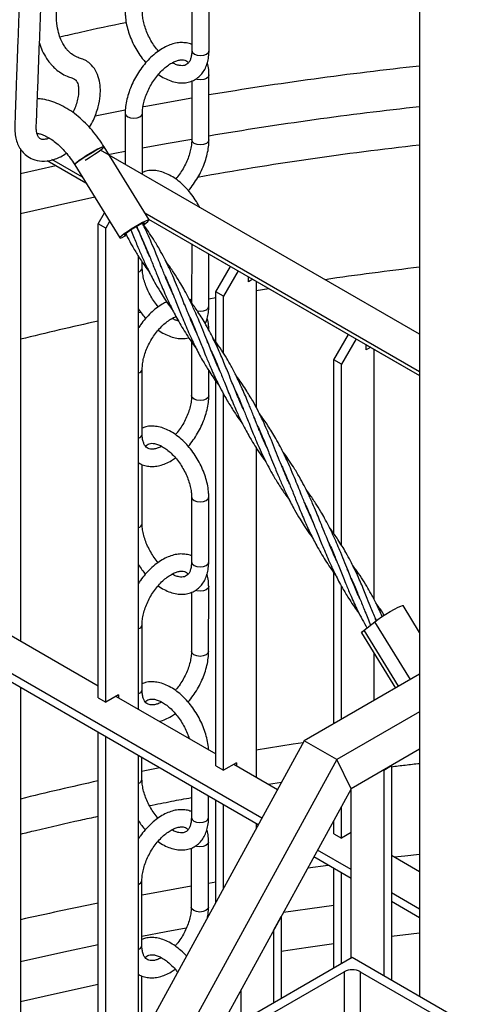
# Model space of a CAD drawing. Units: millimetres. Extents: x 0 to 1277, y 0 to 297.
# Drawn here: x 895 to 898, y 46 to 51 of the extents above; entities that cross this region are included whole.
import ezdxf

# ---------------------------------------------------------------- set-up
doc = ezdxf.new("R2010")
doc.units = ezdxf.units.MM
doc.linetypes.add('SLD-Sólida', pattern=[0])

msp = doc.modelspace()

# ---------------------------------------------------------------- linework, layer by layer
at = {"color": 7, "linetype": 'SLD-Sólida', "lineweight": 25}
for p, q in [((897.5851, 55.252), (897.5851, 45.7148)), ((896.328, 51.2984), (896.3278, 50.9392)), ((896.4228, 50.9392), (896.423, 51.2983)), ((896.4224, 50.4454), (896.4226, 50.8046)), ((896.3276, 50.7714), (896.3274, 50.4455)), ((895.9599, 50.5924), (895.9597, 50.3109)), ((896.0547, 50.256), (896.0549, 50.5924)), ((895.3819, 50.3958), (895.3819, 47.6772)), ((897.5851, 49.3725), (895.8236, 50.3894)), ((896.0917, 50.0036), (895.8431, 50.4082)), ((895.5292, 50.3317), (895.7429, 50.2083)), ((895.5293, 50.3317), (895.7428, 50.2084)), ((895.7235, 50.2398), (895.5552, 50.337)), ((895.6812, 50.3087), (895.9298, 49.9042)), ((895.8104, 49.9823), (895.845, 50.0422)), ((897.5851, 49.1652), (896.0691, 50.0403)), ((895.8528, 49.9578), (895.8104, 49.9823)), ((895.8104, 47.3645), (895.8104, 49.9823)), ((895.8741, 49.9947), (895.8528, 49.9578)), ((896.0884, 50.0089), (897.5851, 49.1449)), ((896.0885, 50.0088), (896.5419, 49.7471)), ((895.8528, 47.34), (895.8528, 49.9578)), ((896.3271, 49.8711), (896.3269, 49.5374)), ((896.0727, 49.8523), (896.0749, 49.8496)), ((896.0766, 49.8458), (896.0742, 49.8486)), ((896.4219, 49.5269), (896.4221, 49.8162)), ((896.0324, 49.8043), (896.0324, 47.3016)), ((896.0542, 49.7395), (896.0542, 49.7713)), ((896.4609, 49.6068), (896.5419, 49.7471)), ((896.5843, 49.7226), (896.5033, 49.5823)), ((896.6405, 49.6614), (896.6405, 49.6902)), ((896.6405, 49.6901), (897.1924, 49.3715)), ((896.6654, 49.6758), (896.6405, 49.6614)), ((896.6829, 49.6657), (896.6829, 48.969)), ((896.2014, 49.6426), (896.204, 49.6396)), ((896.2057, 49.6356), (896.2031, 49.6386)), ((896.5033, 49.5823), (896.4609, 49.6068)), ((896.4609, 49.3295), (896.4609, 49.6068)), ((896.281, 49.5431), (896.2902, 49.5303)), ((896.5033, 49.2661), (896.5033, 49.5823)), ((896.3301, 49.4332), (896.3327, 49.4301)), ((896.3345, 49.4258), (896.3319, 49.429)), ((896.3267, 49.3297), (896.3265, 49.0332)), ((896.4108, 49.3321), (896.4187, 49.3213)), ((897.1114, 49.2312), (897.1925, 49.3715)), ((897.2349, 49.347), (897.1539, 49.2067)), ((897.291, 49.3146), (897.5851, 49.1449)), ((897.291, 49.2859), (897.291, 49.3146)), ((897.3159, 49.3003), (897.291, 49.2859)), ((897.3335, 49.2901), (897.3335, 47.9083)), ((896.4609, 49.2191), (896.4609, 49.2212)), ((896.4637, 49.2159), (896.4609, 49.2191)), ((897.1539, 49.2067), (897.1114, 49.2312)), ((897.1114, 48.2715), (897.1114, 49.2312)), ((896.0538, 48.821), (896.054, 49.1801)), ((896.4215, 49.0332), (896.4216, 49.171)), ((897.1539, 48.2067), (897.1539, 49.2067)), ((896.4609, 46.9889), (896.4609, 49.113)), ((896.5676, 49.0623), (896.5777, 49.0407)), ((896.5033, 46.9644), (896.5033, 49.0431)), ((896.6678, 48.9137), (896.6761, 48.9026)), ((896.7212, 48.7967), (896.7182, 48.8002)), ((896.6829, 48.7461), (896.6829, 46.9261)), ((896.0533, 48.3272), (896.0536, 48.6532)), ((896.8455, 48.5945), (896.8477, 48.5919)), ((896.8494, 48.5881), (896.847, 48.5909)), ((896.3263, 48.4739), (896.326, 48.1147)), ((896.421, 48.1147), (896.4213, 48.4739)), ((896.9742, 48.3849), (896.9768, 48.3819)), ((896.9785, 48.3779), (896.9759, 48.3809)), ((897.1029, 48.1755), (897.1055, 48.1723)), ((897.1073, 48.1681), (897.1047, 48.1713)), ((897.1114, 48.1632), (897.1114, 48.1653)), ((897.1836, 48.0743), (897.1915, 48.0636)), ((897.1114, 47.2212), (897.1114, 48.0552)), ((896.4206, 47.621), (896.4208, 47.9801)), ((897.1539, 47.2457), (897.1539, 47.9814)), ((897.2317, 47.9658), (897.2347, 47.9623)), ((896.7151, 46.7001), (894.5828, 47.9311)), ((896.3258, 47.9469), (896.3256, 47.621)), ((897.2365, 47.9581), (897.2335, 47.9617)), ((896.6947, 46.6629), (894.5828, 47.8821)), ((897.5851, 47.7259), (897.4941, 47.8741)), ((897.3404, 47.8046), (897.3468, 47.7908)), ((895.2588, 47.7482), (895.8104, 47.4298)), ((896.0529, 47.4087), (896.0531, 47.7679)), ((897.2789, 47.7379), (897.3382, 47.7846)), ((897.2643, 47.7227), (897.4517, 47.4177)), ((897.3335, 47.6101), (897.3335, 47.3494)), ((897.5851, 47.4947), (896.9488, 47.1274)), ((895.3819, 47.4208), (895.3819, 45.1361)), ((895.9235, 47.3808), (895.8528, 47.34)), ((895.9094, 47.3726), (896.4609, 47.0542)), ((895.9235, 47.3808), (895.9235, 47.3645)), ((895.8104, 47.3645), (895.8528, 47.34)), ((897.5851, 47.2873), (897.1284, 47.0237)), ((895.8104, 45.046), (895.8104, 47.1734)), ((896.9488, 47.1274), (895.2517, 44.0247)), ((895.8528, 45.1235), (895.8528, 47.1489)), ((897.1284, 47.0237), (896.9488, 47.1274)), ((896.0324, 47.0452), (896.0324, 45.4519)), ((897.5851, 47.0799), (897.207, 46.8617)), ((897.1284, 47.0237), (895.4314, 43.921)), ((896.0525, 46.915), (896.0525, 47.0336)), ((896.4609, 46.9889), (896.5033, 46.9644)), ((896.574, 47.0052), (896.5033, 46.9644)), ((896.5599, 46.9971), (896.8013, 46.8577)), ((896.574, 47.0052), (896.574, 46.9889)), ((897.207, 46.8617), (897.1284, 47.0237)), ((897.3872, 46.9657), (897.4296, 46.9902)), ((897.4296, 46.9902), (897.4296, 45.8046)), ((897.3872, 46.9657), (897.3872, 45.8291)), ((896.7504, 46.8871), (896.8236, 46.8985)), ((897.207, 46.8617), (895.611, 43.9436)), ((896.3253, 46.8762), (896.3252, 46.7025)), ((897.2076, 45.9262), (897.2076, 46.862)), ((896.4202, 46.7025), (896.4202, 46.8213)), ((896.4609, 46.2353), (896.4609, 46.7979)), ((896.5033, 46.3129), (896.5033, 46.7734)), ((897.1539, 46.5889), (897.1539, 46.7644)), ((896.6829, 46.6697), (896.6829, 46.6413)), ((897.108, 46.6806), (897.1114, 46.6787)), ((897.1114, 46.6134), (897.1114, 46.6869)), ((897.1114, 46.6134), (897.1539, 46.5889)), ((897.2076, 46.6199), (897.1539, 46.5889)), ((896.4197, 46.2087), (896.42, 46.5679)), ((896.3249, 46.5347), (896.3247, 46.2088)), ((897.2076, 46.4158), (897.0218, 46.523)), ((897.2076, 46.3668), (897.0015, 46.4858)), ((897.4296, 46.495), (897.5851, 46.4053)), ((897.1114, 45.8707), (897.1114, 46.4223)), ((897.1539, 45.8952), (897.1539, 46.3978)), ((896.052, 45.9965), (896.0523, 46.3557)), ((897.5851, 46.1979), (897.4296, 46.2876)), ((897.5851, 46.1489), (897.4296, 46.2386)), ((896.7791, 46.0793), (896.8215, 46.1568)), ((896.8215, 46.1568), (896.8215, 45.7034)), ((896.7791, 46.0793), (896.7791, 45.6789)), ((897.2133, 45.9295), (896.4948, 45.5148)), ((897.9317, 45.5148), (897.2133, 45.9295)), ((896.5822, 45.5133), (897.1683, 45.8516)), ((897.1683, 45.8516), (897.1683, 41.8506)), ((897.2582, 45.8516), (897.8443, 45.5133)), ((897.2582, 45.8516), (897.2582, 41.8506)), ((896.0516, 45.5027), (896.0518, 45.8287)), ((896.5995, 45.5752), (896.5995, 45.7509))]:
    msp.add_line(p, q, dxfattribs=at)
at = {"color": 8, "linetype": 'SLD-Sólida', "lineweight": 25}
for p, q in [((895.3819, 50.261), (895.5767, 50.3043)), ((896.6829, 49.6139), (896.7525, 49.6255)), ((896.4219, 49.5681), (896.4609, 49.5752)), ((896.0324, 49.4923), (896.0453, 49.4949)), ((897.5343, 47.4654), (897.3382, 47.7846)), ((897.4694, 47.4279), (897.2789, 47.7379)), ((896.9683, 46.4252), (897.0801, 46.4404)), ((896.4198, 46.3414), (896.4609, 46.3482))]:
    msp.add_line(p, q, dxfattribs=at)
at = {"color": 8, "linetype": 'SLD-Sólida', "lineweight": 25, "flags": 128}
for points in [[(896.3278, 50.9392), (896.3278, 50.9392), (896.3314, 50.9287), (896.3417, 50.9198)], [(896.3417, 50.9198), (896.3571, 50.9139), (896.3753, 50.9118), (896.3935, 50.9138), (896.4089, 50.9198), (896.4192, 50.9287), (896.4228, 50.9392)], [(896.4226, 50.8046), (896.419, 50.7941), (896.4087, 50.7852), (896.3933, 50.7793), (896.3751, 50.7772), (896.3569, 50.7793), (896.3484, 50.7819)], [(896.0583, 50.6297), (896.0745, 50.6327), (896.3275, 50.6779)], [(895.7914, 50.578), (895.7946, 50.5786), (895.9601, 50.6111)], [(895.9599, 50.5923), (895.9635, 50.5819), (895.9738, 50.573), (895.9892, 50.5671), (896.0074, 50.565), (896.0256, 50.5671), (896.041, 50.573), (896.0513, 50.5819), (896.0549, 50.5923)], [(896.0548, 50.4012), (896.1852, 50.4254), (896.3274, 50.4508)], [(896.4224, 50.4454), (896.4187, 50.4349), (896.4084, 50.426), (896.393, 50.4201), (896.3749, 50.418), (896.3567, 50.4201), (896.3413, 50.4261), (896.331, 50.435), (896.3274, 50.4455), (896.3274, 50.4456)], [(895.8666, 50.3646), (895.9023, 50.3717), (895.9598, 50.383)], [(895.7918, 50.1287), (895.5852, 50.0838), (895.3819, 50.0371)], [(896.3579, 49.5012), (896.3744, 49.4995), (896.3926, 49.5016), (896.408, 49.5075), (896.4183, 49.5164), (896.4219, 49.5269)], [(896.4215, 49.0332), (896.4179, 49.0227), (896.4076, 49.0138), (896.3922, 49.0079), (896.374, 49.0058), (896.3558, 49.0079), (896.3404, 49.0138), (896.3301, 49.0227), (896.3265, 49.0332), (896.3265, 49.0333)], [(896.3263, 48.4739), (896.3299, 48.4634), (896.3402, 48.4545)], [(896.3402, 48.4545), (896.3556, 48.4486), (896.3738, 48.4465), (896.3919, 48.4485), (896.4074, 48.4545), (896.4177, 48.4634), (896.4213, 48.4739), (896.4213, 48.4739)], [(896.326, 48.1147), (896.326, 48.1147), (896.3297, 48.1042), (896.34, 48.0953)], [(896.34, 48.0953), (896.3554, 48.0894), (896.3735, 48.0873), (896.3917, 48.0894), (896.4071, 48.0953), (896.4174, 48.1042), (896.421, 48.1147)], [(896.4208, 47.9801), (896.4172, 47.9696), (896.4069, 47.9607), (896.3915, 47.9548), (896.3733, 47.9527), (896.3552, 47.9548), (896.3466, 47.9575)], [(896.4206, 47.6209), (896.417, 47.6105), (896.4067, 47.6016), (896.3913, 47.5956), (896.3731, 47.5935), (896.3549, 47.5956), (896.3395, 47.6016), (896.3292, 47.6105), (896.3256, 47.621), (896.3256, 47.6211)], [(896.9427, 47.1162), (896.8866, 47.1075), (896.6829, 47.0745)], [(896.1508, 46.9769), (896.0688, 46.9603), (896.0525, 46.957)], [(896.3252, 46.7025), (896.3252, 46.7025), (896.3288, 46.692), (896.3391, 46.6831)], [(896.3391, 46.6831), (896.3545, 46.6771), (896.3727, 46.675), (896.3908, 46.6771), (896.4063, 46.6831), (896.4166, 46.692), (896.4202, 46.7025)], [(896.42, 46.5679), (896.4163, 46.5574), (896.406, 46.5485), (896.3906, 46.5426), (896.3725, 46.5405), (896.3543, 46.5426), (896.3458, 46.5452)], [(897.4458, 46.4857), (897.5034, 46.4922), (897.5851, 46.5012)], [(896.0522, 46.2764), (896.0745, 46.2805), (896.3248, 46.3253)], [(896.4197, 46.2087), (896.4161, 46.1982), (896.4058, 46.1893), (896.3904, 46.1834), (896.3722, 46.1813), (896.3541, 46.1834), (896.3386, 46.1894), (896.3283, 46.1983), (896.3247, 46.2088), (896.3247, 46.2089)], [(896.8343, 46.1802), (897.0464, 46.2104), (897.1114, 46.2191)], [(896.0521, 46.0485), (896.1852, 46.0733), (896.2963, 46.0932)], [(897.5851, 46.0649), (897.5383, 46.0596), (897.4296, 46.0468)], [(895.3819, 45.9089), (895.6217, 45.9618), (895.8104, 46.0011)], [(897.1114, 46.0057), (896.9707, 45.9858), (896.8215, 45.9635)], [(895.8104, 45.7804), (895.5852, 45.7316), (895.3819, 45.6849)]]:
    msp.add_lwpolyline(points, dxfattribs=at)
at = {"color": 7, "linetype": 'SLD-Sólida', "lineweight": 25, "flags": 128}
for points in [[(895.8076, 50.3942), (895.7878, 50.3834), (895.7661, 50.3707), (895.7441, 50.3571), (895.7235, 50.3436), (895.7057, 50.3312), (895.6921, 50.3208), (895.6837, 50.3132), (895.6811, 50.309), (895.6812, 50.3087)], [(895.6812, 50.3087), (895.6816, 50.3107), (895.6872, 50.3166), (895.6983, 50.3257), (895.7141, 50.3372), (895.7335, 50.3503), (895.755, 50.3639), (895.7771, 50.3772), (895.798, 50.3891), (895.8163, 50.3987), (895.8306, 50.4053), (895.8397, 50.4085), (895.8431, 50.4082)], [(895.7386, 50.3348), (895.7472, 50.3397), (895.7692, 50.353), (895.7907, 50.3667), (895.8101, 50.3797), (895.826, 50.3912), (895.8371, 50.4003), (895.8426, 50.4063), (895.8422, 50.4087), (895.8358, 50.4074), (895.824, 50.4024), (895.8076, 50.3942)], [(896.0562, 49.9896), (896.0364, 49.9788), (896.0147, 49.9661), (895.9927, 49.9525), (895.9721, 49.939), (895.9543, 49.9266), (895.9407, 49.9162), (895.9323, 49.9087), (895.9297, 49.9044), (895.9331, 49.9039), (895.9423, 49.907), (895.9565, 49.9137), (895.9681, 49.9196)], [(896.0418, 49.9784), (896.0252, 49.9692), (896.0071, 49.9584), (895.9893, 49.9471), (895.9738, 49.9365), (895.9624, 49.9278), (895.9562, 49.9219), (895.9559, 49.9196), (895.9615, 49.9209), (895.9654, 49.9225)], [(896.059, 49.9799), (896.0629, 49.9833), (896.0662, 49.9875), (896.0635, 49.988), (896.0551, 49.9849), (896.0418, 49.9784)], [(896.0611, 49.9768), (896.0746, 49.9867), (896.0857, 49.9957), (896.0912, 50.0017), (896.0908, 50.0041), (896.0844, 50.0028), (896.0726, 49.9978), (896.0562, 49.9896)], [(897.3382, 47.7846), (897.3546, 47.7967), (897.3753, 47.8108), (897.3988, 47.8258), (897.423, 47.8405), (897.4462, 47.8537), (897.4663, 47.8642), (897.4817, 47.8714), (897.4913, 47.8745), (897.4941, 47.8741)], [(897.2643, 47.7227), (897.2642, 47.7234), (897.2682, 47.7288), (897.2789, 47.7379)]]:
    msp.add_lwpolyline(points, dxfattribs=at)
at = {"color": 8, "linetype": 'SLD-Sólida', "lineweight": 25}
for centre, radius, start, end in [((899.7543, 30.7045), 20.2653, 96.14465, 99.46277), ((899.7456, 30.8168), 19.9293, 96.22356, 99.59891), ((899.7372, 31.2816), 19.2561, 96.41709, 100.10279), ((896.0272, 49.7432), 0.0273, 280.9718, 352.2397), ((899.7665, 31.2021), 18.6684, 96.71053, 98.32566), ((899.4582, 32.8704), 16.9712, 102.41213, 103.89783), ((896.0251, 49.1857), 0.0295, 284.3638, 348.9889), ((896.025, 48.8264), 0.0293, 284.6749, 349.2267), ((896.0266, 48.3308), 0.027, 282.336, 352.3871), ((896.0245, 47.7733), 0.0291, 285.6748, 349.1968), ((896.0244, 47.414), 0.029, 285.9959, 349.4375), ((899.4582, 30.331), 16.9712, 102.41213, 103.89783), ((896.0261, 46.9185), 0.0266, 283.7375, 352.5398), ((896.024, 46.3609), 0.0288, 287.0219, 349.4118), ((899.5183, 27.6907), 18.9061, 101.31034, 102.63787), ((896.0238, 46.0016), 0.0287, 287.3538, 349.6554)]:
    msp.add_arc(centre, radius, start, end, dxfattribs=at)
at = {"color": 7, "linetype": 'SLD-Sólida', "lineweight": 25}
msp.add_arc((897.2133, 45.7648), 0.0978, 62.6097, 117.3903, dxfattribs=at)
for points, knots in [([(895.7623, 50.5156), (895.77, 50.5287), (895.7845, 50.5536), (895.7995, 50.592), (895.8138, 50.6371), (895.8225, 50.6857), (895.8236, 50.7371), (895.8162, 50.7852), (895.7978, 50.8313), (895.7697, 50.8659), (895.7396, 50.887), (895.7125, 50.8956), (895.6868, 50.9057), (895.6662, 50.9183), (895.651, 50.9313), (895.641, 50.9416), (895.6304, 50.9542), (895.6175, 50.9735), (895.6033, 51.0015), (895.5905, 51.0401), (895.5802, 51.0943), (895.58, 51.1725), (895.5847, 51.242), (895.5865, 51.2837), (895.5869, 51.2916)], [0, 0, 0, 0, 0.038054, 0.072065, 0.104774, 0.161266, 0.205602, 0.252847, 0.305942, 0.361813, 0.400825, 0.439509, 0.474632, 0.523561, 0.555503, 0.571914, 0.596947, 0.631196, 0.674612, 0.726991, 0.787954, 0.871405, 0.975872, 1, 1, 1, 1]), ([(895.3768, 51.2497), (895.3755, 51.2148), (895.3723, 51.1315), (895.3675, 51.0021), (895.3624, 50.8666), (895.3578, 50.7434), (895.3539, 50.6358), (895.3516, 50.5568), (895.3499, 50.5001), (895.3548, 50.4529), (895.3693, 50.4114), (895.3954, 50.3753), (895.4235, 50.3507), (895.4625, 50.3319), (895.5156, 50.3251), (895.5748, 50.3389), (895.6155, 50.3569), (895.6345, 50.3721), (895.6349, 50.3724)], [0, 0, 0, 0, 0.090023, 0.215157, 0.334345, 0.439439, 0.530436, 0.607353, 0.638203, 0.671218, 0.733855, 0.763719, 0.796203, 0.837642, 0.8879, 0.943555, 0.998762, 1, 1, 1, 1]), ([(895.5403, 50.4565), (895.5386, 50.4556), (895.5304, 50.4515), (895.5189, 50.449), (895.5069, 50.448), (895.4994, 50.4487), (895.4922, 50.4508), (895.4844, 50.4565), (895.48, 50.4632), (895.4768, 50.4697), (895.4728, 50.4806), (895.4696, 50.4948), (895.4681, 50.5218), (895.4711, 50.5636), (895.4728, 50.6171), (895.4753, 50.6779), (895.4795, 50.7907), (895.4857, 50.952), (895.492, 51.1197), (895.4956, 51.2162), (895.4967, 51.2439)], [0, 0, 0, 0, 0.00747, 0.036027, 0.059454, 0.078035, 0.101123, 0.13174, 0.161573, 0.180574, 0.192365, 0.217415, 0.244055, 0.292071, 0.34984, 0.413869, 0.480136, 0.70098, 0.914287, 1, 1, 1, 1]), ([(895.9601, 51.1518), (895.9602, 51.1448), (895.9606, 51.125), (895.9651, 51.0911), (895.9748, 51.0504), (895.989, 51.0096), (896.0071, 50.9696), (896.0289, 50.9313), (896.0511, 50.8983), (896.067, 50.8799), (896.0736, 50.8723)], [0, 0, 0, 0, 0.075035, 0.213971, 0.352517, 0.490606, 0.6283, 0.765819, 0.903438, 1, 1, 1, 1]), ([(896.1436, 50.9359), (896.1363, 50.9449), (896.1215, 50.9633), (896.1018, 50.9943), (896.0849, 51.0271), (896.0714, 51.0605), (896.0618, 51.0934), (896.0561, 51.1245), (896.0554, 51.1428), (896.0551, 51.1517)], [0, 0, 0, 0, 0.141762, 0.286884, 0.432258, 0.57737, 0.721704, 0.86484, 1, 1, 1, 1]), ([(895.5998, 51.0153), (895.6376, 51.024), (895.758, 51.0518), (895.88, 51.0783), (895.9647, 51.0952), (895.9653, 51.0953)], [0, 0, 0, 0, 0.312666, 0.995139, 1, 1, 1, 1]), ([(895.4867, 50.9797), (895.4867, 50.9796), (895.4904, 50.9646), (895.5029, 50.9361), (895.5219, 50.8999), (895.5409, 50.874), (895.5582, 50.8542), (895.5782, 50.8349), (895.6072, 50.8133), (895.6358, 50.7973), (895.6636, 50.7897), (895.6801, 50.7831), (895.6881, 50.7755), (895.6916, 50.7705), (895.6959, 50.7625), (895.7004, 50.7491), (895.7033, 50.7289), (895.7029, 50.7023), (895.6982, 50.6711), (895.6886, 50.6377), (895.6791, 50.6124), (895.6722, 50.5993), (895.671, 50.5971)], [0, 0, 0, 0, 0.000424, 0.084424, 0.181888, 0.244593, 0.284206, 0.337804, 0.408358, 0.499555, 0.568698, 0.613075, 0.649762, 0.672984, 0.702342, 0.740601, 0.787633, 0.837803, 0.888883, 0.940034, 0.990054, 1, 1, 1, 1]), ([(896.3278, 50.9725), (896.3253, 50.9737), (896.3141, 50.9791), (896.2918, 50.983), (896.2617, 50.9839), (896.2302, 50.9787), (896.1979, 50.9679), (896.1652, 50.9514), (896.1328, 50.9295), (896.1016, 50.9028), (896.0722, 50.8719), (896.0453, 50.8376), (896.0213, 50.8006), (896.0007, 50.7616), (895.9838, 50.7213), (895.971, 50.6804), (895.9629, 50.6405), (895.9601, 50.6113), (895.9599, 50.5958), (895.9599, 50.5924)], [0, 0, 0, 0, 0.016845, 0.075494, 0.134816, 0.195931, 0.259268, 0.324455, 0.39065, 0.457029, 0.523225, 0.589204, 0.655042, 0.720864, 0.786788, 0.852934, 0.919451, 0.982763, 1, 1, 1, 1]), ([(896.1436, 50.8075), (896.1436, 50.8075), (896.1543, 50.7989), (896.177, 50.7863), (896.2112, 50.7707), (896.2446, 50.7621), (896.2772, 50.7596), (896.308, 50.7633), (896.337, 50.7735), (896.3621, 50.7894), (896.3831, 50.8101), (896.3999, 50.835), (896.4123, 50.8638), (896.4202, 50.8961), (896.4226, 50.9219), (896.4228, 50.9366), (896.4228, 50.9392)], [0, 0, 0, 0, 0.000149, 0.088033, 0.176536, 0.264856, 0.342803, 0.426507, 0.506866, 0.584585, 0.661296, 0.738424, 0.817589, 0.899609, 0.982378, 1, 1, 1, 1]), ([(896.3278, 50.9392), (896.3277, 50.9347), (896.3274, 50.9214), (896.3243, 50.9024), (896.3181, 50.8844), (896.31, 50.8713), (896.3007, 50.8626), (896.2901, 50.8573), (896.2761, 50.855), (896.2589, 50.8565), (896.24, 50.8615), (896.2261, 50.8688), (896.2201, 50.8719)], [0, 0, 0, 0, 0.053994, 0.156778, 0.259416, 0.363557, 0.473968, 0.601374, 0.709651, 0.810348, 0.91781, 1, 1, 1, 1]), ([(896.0549, 50.5924), (896.055, 50.5971), (896.0553, 50.6111), (896.0587, 50.6366), (896.0665, 50.6687), (896.0783, 50.7019), (896.0937, 50.735), (896.1123, 50.767), (896.1335, 50.7967), (896.1566, 50.8234), (896.1808, 50.846), (896.205, 50.8641), (896.2283, 50.8773), (896.2498, 50.8854), (896.2683, 50.8887), (896.2835, 50.8881), (896.2956, 50.8841), (896.3037, 50.8794), (896.3082, 50.8732), (896.3093, 50.8716)], [0, 0, 0, 0, 0.031786, 0.0930049, 0.1547297, 0.2169551, 0.2795542, 0.3423522, 0.4051586, 0.4677204, 0.5298488, 0.5913763, 0.6522086, 0.7124524, 0.7726169, 0.8337404, 0.8987282, 0.9740882, 1, 1, 1, 1]), ([(896.4226, 50.8046), (896.4224, 50.8115), (896.4219, 50.8311), (896.4193, 50.8538), (896.4143, 50.8681), (896.4132, 50.8714)], [0, 0, 0, 0, 0.292959, 0.841156, 1, 1, 1, 1]), ([(895.8431, 50.4082), (895.8377, 50.4167), (895.8224, 50.4409), (895.7947, 50.4788), (895.7591, 50.5204), (895.721, 50.5582), (895.6806, 50.5917), (895.6383, 50.6203), (895.5944, 50.6436), (895.5497, 50.6606), (895.5097, 50.6709), (895.4848, 50.6724), (895.4751, 50.673)], [0, 0, 0, 0, 0.057887, 0.165396, 0.273293, 0.381705, 0.490748, 0.60045, 0.710649, 0.82063, 0.929401, 1, 1, 1, 1]), ([(895.4728, 50.4829), (895.4785, 50.4819), (895.491, 50.4796), (895.5144, 50.4708), (895.5408, 50.4569), (895.5684, 50.438), (895.5964, 50.4144), (895.6241, 50.3863), (895.6506, 50.3543), (895.6694, 50.3277), (895.6791, 50.312), (895.6812, 50.3087)], [0, 0, 0, 0, 0.103897, 0.227617, 0.349453, 0.471194, 0.593584, 0.716976, 0.84135, 0.966516, 1, 1, 1, 1]), ([(896.3274, 50.4455), (896.3273, 50.4407), (896.327, 50.4268), (896.3235, 50.4013), (896.3157, 50.3692), (896.304, 50.336), (896.2886, 50.3028), (896.2699, 50.271), (896.253, 50.2465), (896.2419, 50.2341), (896.2387, 50.2304)], [0, 0, 0, 0, 0.073646, 0.215487, 0.3585, 0.502672, 0.647711, 0.79321, 0.938729, 1, 1, 1, 1]), ([(896.3087, 50.1656), (896.309, 50.1659), (896.3191, 50.1765), (896.3368, 50.2005), (896.361, 50.2372), (896.3815, 50.2763), (896.3984, 50.3166), (896.4112, 50.3575), (896.4194, 50.3974), (896.4221, 50.4266), (896.4223, 50.4421), (896.4224, 50.4454)], [0, 0, 0, 0, 0.004582, 0.142332, 0.279791, 0.417215, 0.554852, 0.692954, 0.831829, 0.964013, 1, 1, 1, 1]), ([(896.3717, 50.073), (896.3656, 50.0842), (896.3525, 50.1084), (896.3284, 50.1429), (896.3007, 50.1762), (896.2707, 50.2059), (896.2387, 50.2313), (896.2053, 50.252), (896.171, 50.2671), (896.1377, 50.2758), (896.1051, 50.2781), (896.0773, 50.2755), (896.0611, 50.269), (896.0547, 50.2664)], [0, 0, 0, 0, 0.082862, 0.178287, 0.273928, 0.369994, 0.466689, 0.56415, 0.662298, 0.760243, 0.846683, 0.939509, 1, 1, 1, 1]), ([(896.2241, 49.591), (896.2192, 49.6018), (896.2068, 49.6292), (896.1868, 49.6769), (896.1658, 49.7283), (896.1457, 49.7793), (896.1258, 49.8283), (896.1052, 49.8783), (896.0845, 49.9249), (896.0681, 49.9605), (896.058, 49.9803), (896.0544, 49.9874)], [0, 0, 0, 0, 0.082056, 0.207452, 0.356228, 0.465261, 0.58622, 0.723669, 0.842282, 0.943245, 1, 1, 1, 1]), ([(896.3538, 49.3797), (896.3491, 49.3899), (896.3383, 49.4136), (896.3217, 49.4524), (896.3021, 49.5005), (896.2816, 49.5515), (896.2618, 49.6014), (896.2423, 49.6485), (896.2211, 49.6984), (896.1983, 49.7479), (896.174, 49.7968), (896.1476, 49.8453), (896.1185, 49.8937), (896.0882, 49.9392), (896.0676, 49.9685), (896.056, 49.9837), (896.0544, 49.9858)], [0, 0, 0, 0, 0.049197, 0.113003, 0.183743, 0.275106, 0.352396, 0.419318, 0.4987, 0.592163, 0.661146, 0.743305, 0.839297, 0.914678, 0.988407, 1, 1, 1, 1]), ([(895.9643, 49.9252), (895.9674, 49.9191), (895.9781, 49.8975), (895.9998, 49.8579), (896.0311, 49.8053), (896.063, 49.7567), (896.085, 49.7268), (896.0934, 49.7154)], [0, 0, 0, 0, 0.082695, 0.293627, 0.548666, 0.828167, 1, 1, 1, 1]), ([(895.9916, 49.9484), (895.9965, 49.9362), (896.0102, 49.902), (896.0322, 49.848), (896.0585, 49.7869), (896.0879, 49.7247), (896.119, 49.665), (896.1494, 49.613), (896.1772, 49.5693), (896.2005, 49.5348), (896.2168, 49.5129), (896.2226, 49.5051)], [0, 0, 0, 0, 0.078679, 0.220842, 0.348355, 0.475347, 0.631935, 0.750578, 0.836458, 0.941765, 1, 1, 1, 1]), ([(896.0213, 49.9669), (896.0237, 49.9622), (896.0372, 49.9357), (896.0599, 49.8859), (896.0884, 49.8187), (896.1153, 49.7518), (896.1433, 49.6812), (896.1751, 49.6046), (896.2107, 49.5264), (896.2514, 49.4483), (896.2897, 49.3842), (896.3238, 49.3336), (896.3415, 49.3084), (896.35, 49.297), (896.3508, 49.296)], [0, 0, 0, 0, 0.021479, 0.121702, 0.222862, 0.316413, 0.410352, 0.525773, 0.645836, 0.751867, 0.877437, 0.943173, 0.995172, 1, 1, 1, 1]), ([(896.095, 49.8017), (896.0912, 49.81), (896.0786, 49.8372), (896.0605, 49.8805), (896.0411, 49.928), (896.0298, 49.9563), (896.0248, 49.9689)], [0, 0, 0, 0, 0.15175, 0.495463, 0.775223, 1, 1, 1, 1]), ([(896.4834, 49.168), (896.4777, 49.1806), (896.4666, 49.2052), (896.4514, 49.2411), (896.4362, 49.2775), (896.4195, 49.3194), (896.3995, 49.3692), (896.3792, 49.4198), (896.3589, 49.4676), (896.3373, 49.5167), (896.3137, 49.5658), (896.2895, 49.612), (896.2653, 49.6545), (896.2374, 49.6994), (896.21, 49.7401), (896.1919, 49.7643), (896.1859, 49.7723)], [0, 0, 0, 0, 0.060588, 0.117873, 0.170167, 0.232541, 0.314675, 0.405335, 0.472295, 0.544459, 0.643422, 0.717017, 0.779593, 0.864116, 0.955294, 1, 1, 1, 1]), ([(896.1428, 49.5237), (896.1354, 49.5327), (896.1206, 49.551), (896.101, 49.5821), (896.084, 49.6148), (896.0706, 49.6483), (896.061, 49.6812), (896.0552, 49.7122), (896.0545, 49.7306), (896.0542, 49.7395)], [0, 0, 0, 0, 0.141762, 0.286884, 0.432258, 0.57737, 0.721704, 0.86484, 1, 1, 1, 1]), ([(896.1527, 49.7522), (896.1528, 49.7521), (896.1558, 49.7482), (896.1585, 49.7442), (896.1612, 49.7403)], [0, 0, 0, 0, 0.036279, 1, 1, 1, 1]), ([(896.1773, 49.7006), (896.1881, 49.6763), (896.211, 49.6249), (896.242, 49.5471), (896.2748, 49.465), (896.3037, 49.396), (896.3289, 49.3403), (896.3476, 49.3018), (896.3664, 49.2653), (896.3904, 49.2216), (896.4247, 49.1651), (896.4557, 49.1177), (896.4771, 49.0902), (896.4804, 49.086)], [0, 0, 0, 0, 0.118204, 0.249762, 0.365546, 0.502915, 0.574631, 0.631342, 0.688769, 0.753554, 0.848382, 0.976717, 1, 1, 1, 1]), ([(896.1899, 49.5512), (896.1815, 49.5472), (896.1618, 49.5379), (896.1319, 49.5172), (896.1007, 49.4906), (896.0715, 49.4596), (896.0484, 49.431), (896.0365, 49.4121), (896.0324, 49.4056)], [0, 0, 0, 0, 0.144065, 0.3334103, 0.5232864, 0.7126365, 0.9013636, 1, 1, 1, 1]), ([(896.5765, 49.0404), (896.5662, 49.0656), (896.5485, 49.1089), (896.5263, 49.1649), (896.5087, 49.208), (896.4926, 49.2469), (896.4736, 49.2903), (896.453, 49.3348), (896.43, 49.3804), (896.4009, 49.4339), (896.3647, 49.4923), (896.3332, 49.5388), (896.3159, 49.5612), (896.3128, 49.5652)], [0, 0, 0, 0, 0.135774, 0.233761, 0.301812, 0.37036, 0.446419, 0.542118, 0.620371, 0.709245, 0.855112, 0.974103, 1, 1, 1, 1]), ([(896.3269, 49.5602), (896.3245, 49.5615), (896.32, 49.5639), (896.315, 49.5648), (896.3128, 49.5652)], [0, 0, 0, 0, 0.553901, 1, 1, 1, 1]), ([(896.0324, 49.5136), (896.0392, 49.5033), (896.0516, 49.4843), (896.0661, 49.4676), (896.0727, 49.4601)], [0, 0, 0, 0, 0.545636, 1, 1, 1, 1]), ([(896.3066, 49.4897), (896.3089, 49.4847), (896.3222, 49.4565), (896.3405, 49.4126), (896.3612, 49.3616), (896.377, 49.3221), (896.3922, 49.284), (896.4109, 49.2378), (896.4367, 49.1767), (896.4734, 49.0958), (896.5058, 49.0374), (896.5238, 49.0048)], [0, 0, 0, 0, 0.0318565, 0.1783514, 0.2710916, 0.3441796, 0.4182304, 0.5017727, 0.624216, 0.7901515, 1, 1, 1, 1]), ([(896.4016, 49.4311), (896.4047, 49.4378), (896.4125, 49.4542), (896.4192, 49.4839), (896.4218, 49.5097), (896.4219, 49.5243), (896.4219, 49.5269)], [0, 0, 0, 0, 0.237987, 0.580621, 0.926387, 1, 1, 1, 1]), ([(896.054, 49.1801), (896.0541, 49.1849), (896.0544, 49.1989), (896.0578, 49.2243), (896.0656, 49.2565), (896.0774, 49.2897), (896.0928, 49.3228), (896.1114, 49.3547), (896.1326, 49.3845), (896.1557, 49.4111), (896.1799, 49.4338), (896.2041, 49.4518), (896.225, 49.4639), (896.2366, 49.468), (896.2411, 49.4696)], [0, 0, 0, 0, 0.0459524, 0.1344554, 0.2236897, 0.3136477, 0.404146, 0.4949319, 0.5857299, 0.6761742, 0.7659922, 0.8549412, 0.9428853, 1, 1, 1, 1]), ([(896.2539, 49.446), (896.2485, 49.4473), (896.2378, 49.4499), (896.2253, 49.4565), (896.2192, 49.4597)], [0, 0, 0, 0, 0.514702, 1, 1, 1, 1]), ([(896.4217, 49.3924), (896.4215, 49.3992), (896.421, 49.4189), (896.4184, 49.4416), (896.4134, 49.4559), (896.4123, 49.4591)], [0, 0, 0, 0, 0.292959, 0.841156, 1, 1, 1, 1]), ([(896.1427, 49.3952), (896.1427, 49.3952), (896.1534, 49.3867), (896.1761, 49.374), (896.2103, 49.3585), (896.2437, 49.3498), (896.2761, 49.3477), (896.2985, 49.349), (896.3095, 49.3531), (896.3107, 49.3535)], [0, 0, 0, 0, 0.000341, 0.201856, 0.404793, 0.607308, 0.786037, 0.977969, 1, 1, 1, 1]), ([(896.611, 49.0611), (896.5989, 49.0877), (896.5781, 49.1338), (896.5473, 49.1926), (896.5197, 49.2408), (896.4914, 49.2857), (896.4655, 49.3237), (896.4489, 49.346), (896.4434, 49.3533)], [0, 0, 0, 0, 0.258165, 0.446043, 0.59048, 0.753025, 0.918784, 1, 1, 1, 1]), ([(896.4339, 49.2836), (896.4353, 49.2804), (896.4417, 49.2668), (896.453, 49.2412), (896.4689, 49.2037), (896.4884, 49.156), (896.5132, 49.0936), (896.5325, 49.0464), (896.5432, 49.0201)], [0, 0, 0, 0, 0.036937, 0.160726, 0.296845, 0.468978, 0.703549, 1, 1, 1, 1]), ([(896.626, 49.0665), (896.609, 49.0925), (896.5918, 49.1187), (896.5723, 49.1438), (896.5722, 49.144)], [0, 0, 0, 0, 0.992763, 1, 1, 1, 1]), ([(896.7415, 48.7477), (896.7354, 48.7611), (896.7227, 48.7894), (896.7066, 48.8272), (896.6934, 48.8597), (896.681, 48.8903), (896.6646, 48.9312), (896.6412, 48.9902), (896.622, 49.0353), (896.611, 49.0611)], [0, 0, 0, 0, 0.12934, 0.27254, 0.361183, 0.43774, 0.563746, 0.750241, 1, 1, 1, 1]), ([(896.8678, 48.5439), (896.864, 48.5523), (896.8514, 48.5795), (896.8333, 48.6228), (896.8116, 48.6761), (896.7902, 48.7297), (896.7686, 48.7837), (896.7472, 48.8346), (896.7286, 48.8769), (896.7102, 48.9161), (896.6897, 48.9572), (896.6621, 49.0085), (896.6389, 49.0458), (896.626, 49.0665)], [0, 0, 0, 0, 0.047053, 0.153628, 0.240373, 0.342142, 0.450161, 0.540793, 0.628262, 0.691367, 0.768406, 0.871107, 1, 1, 1, 1]), ([(896.3265, 49.0332), (896.3264, 49.0285), (896.3261, 49.0145), (896.3227, 48.989), (896.3149, 48.9569), (896.3031, 48.9237), (896.2877, 48.8906), (896.269, 48.8588), (896.2521, 48.8342), (896.2411, 48.8218), (896.2378, 48.8182)], [0, 0, 0, 0, 0.0736463, 0.2154869, 0.3584996, 0.5026722, 0.6477106, 0.79321, 0.9387287, 1, 1, 1, 1]), ([(896.3078, 48.7533), (896.3081, 48.7537), (896.3182, 48.7642), (896.3359, 48.7883), (896.3601, 48.825), (896.3807, 48.8641), (896.3976, 48.9044), (896.4103, 48.9452), (896.4185, 48.9851), (896.4213, 49.0144), (896.4214, 49.0299), (896.4215, 49.0332)], [0, 0, 0, 0, 0.004582, 0.142332, 0.279791, 0.417215, 0.554852, 0.692954, 0.831829, 0.964013, 1, 1, 1, 1]), ([(896.5238, 49.0048), (896.5361, 48.9846), (896.557, 48.9501), (896.5857, 48.9079), (896.6019, 48.8857), (896.6082, 48.8771)], [0, 0, 0, 0, 0.4621611, 0.7910586, 1, 1, 1, 1]), ([(896.5432, 49.0201), (896.5545, 48.9936), (896.5743, 48.9469), (896.603, 48.8866), (896.6265, 48.8414), (896.6459, 48.8065), (896.6661, 48.7723), (896.6906, 48.7335), (896.7151, 48.6972), (896.7319, 48.6746), (896.7371, 48.6675)], [0, 0, 0, 0, 0.213495, 0.376117, 0.495747, 0.592993, 0.673713, 0.790672, 0.934779, 1, 1, 1, 1]), ([(896.6126, 48.9576), (896.6119, 48.9591), (896.5989, 48.9863), (896.5874, 49.0141), (896.5765, 49.0404)], [0, 0, 0, 0, 0.0555364, 1, 1, 1, 1]), ([(896.5777, 49.0407), (896.5888, 49.0148), (896.6082, 48.9692), (896.6325, 48.9079), (896.6513, 48.8611), (896.6663, 48.824), (896.6818, 48.7869), (896.7003, 48.7444), (896.7221, 48.6969), (896.7462, 48.6489), (896.7725, 48.6002), (896.804, 48.5475), (896.8358, 48.4989), (896.8578, 48.4691), (896.8662, 48.4577)], [0, 0, 0, 0, 0.131499, 0.230692, 0.303071, 0.363021, 0.414035, 0.487339, 0.575207, 0.65373, 0.733354, 0.829627, 0.935135, 1, 1, 1, 1]), ([(896.9969, 48.3332), (896.992, 48.3441), (896.9796, 48.3715), (896.9597, 48.4192), (896.9386, 48.4706), (896.9185, 48.5215), (896.8986, 48.5706), (896.878, 48.6206), (896.8574, 48.6672), (896.8375, 48.7097), (896.8161, 48.7523), (896.7932, 48.7942), (896.7702, 48.8329), (896.7485, 48.8669), (896.7258, 48.9005), (896.7095, 48.9227), (896.7007, 48.9347)], [0, 0, 0, 0, 0.05219, 0.131946, 0.226573, 0.295922, 0.372856, 0.460278, 0.53572, 0.599936, 0.671083, 0.750298, 0.816307, 0.87525, 0.93249, 1, 1, 1, 1]), ([(896.4213, 48.4739), (896.4211, 48.4808), (896.4207, 48.5006), (896.4162, 48.5345), (896.4065, 48.5752), (896.3924, 48.616), (896.3743, 48.656), (896.3525, 48.6944), (896.3276, 48.7307), (896.2998, 48.7639), (896.2698, 48.7936), (896.2378, 48.8191), (896.2045, 48.8397), (896.1702, 48.8548), (896.1368, 48.8635), (896.1043, 48.8659), (896.0765, 48.8632), (896.0602, 48.8568), (896.0538, 48.8542)], [0, 0, 0, 0, 0.035928, 0.102452, 0.16879, 0.234909, 0.300839, 0.366685, 0.432579, 0.498623, 0.564959, 0.631731, 0.699031, 0.766805, 0.834439, 0.894129, 0.958229, 1, 1, 1, 1]), ([(896.6912, 48.8652), (896.6964, 48.8536), (896.7084, 48.8271), (896.7259, 48.7861), (896.7425, 48.7454), (896.76, 48.7017), (896.7806, 48.6502), (896.805, 48.5903), (896.8313, 48.5292), (896.8607, 48.467), (896.8918, 48.4073), (896.9222, 48.3553), (896.95, 48.3116), (896.9733, 48.2771), (896.9896, 48.2552), (896.9954, 48.2474)], [0, 0, 0, 0, 0.0561423, 0.1286842, 0.1953254, 0.2485743, 0.3330658, 0.435976, 0.5282814, 0.6202097, 0.7335618, 0.8194462, 0.881614, 0.9578443, 1, 1, 1, 1]), ([(896.1613, 48.7537), (896.1586, 48.7521), (896.1482, 48.746), (896.1317, 48.7405), (896.113, 48.7368), (896.0979, 48.7375), (896.0858, 48.7413), (896.076, 48.7481), (896.0671, 48.7593), (896.0599, 48.7751), (896.0548, 48.7955), (896.0541, 48.8127), (896.0538, 48.821)], [0, 0, 0, 0, 0.036196, 0.138961, 0.241591, 0.345856, 0.456714, 0.585264, 0.692845, 0.793277, 0.90042, 1, 1, 1, 1]), ([(896.7164, 48.8046), (896.7169, 48.8041), (896.7179, 48.8029), (896.7188, 48.8018), (896.7193, 48.8012)], [0, 0, 0, 0, 0.510962, 1, 1, 1, 1]), ([(896.0721, 48.754), (896.0748, 48.7569), (896.0809, 48.7635), (896.0913, 48.7682), (896.1053, 48.7706), (896.1224, 48.7692), (896.1429, 48.7633), (896.1659, 48.7522), (896.1899, 48.7362), (896.2141, 48.7156), (896.2377, 48.6907), (896.2597, 48.6624), (896.2795, 48.6313), (896.2965, 48.5986), (896.3099, 48.5651), (896.3195, 48.5322), (896.3253, 48.5011), (896.3259, 48.4828), (896.3263, 48.4739)], [0, 0, 0, 0, 0.059349, 0.134138, 0.197698, 0.256809, 0.319891, 0.381254, 0.442453, 0.503997, 0.566061, 0.628574, 0.691379, 0.754294, 0.817095, 0.87956, 0.941506, 1, 1, 1, 1]), ([(896.0319, 48.6639), (896.0328, 48.6632), (896.0414, 48.6565), (896.0609, 48.6491), (896.0894, 48.6423), (896.1197, 48.6418), (896.1511, 48.6469), (896.1834, 48.6578), (896.2127, 48.672), (896.2305, 48.6846), (896.2377, 48.6897)], [0, 0, 0, 0, 0.0162653, 0.1577593, 0.29802, 0.4398946, 0.5860536, 0.7375286, 0.8934286, 1, 1, 1, 1]), ([(897.1266, 48.1219), (897.1219, 48.1322), (897.1111, 48.1559), (897.0945, 48.1947), (897.0749, 48.2428), (897.0544, 48.2937), (897.0346, 48.3437), (897.0151, 48.3908), (896.9939, 48.4407), (896.9711, 48.4902), (896.9468, 48.5391), (896.9204, 48.5875), (896.8913, 48.636), (896.861, 48.6815), (896.8412, 48.7098), (896.8304, 48.7239), (896.8296, 48.7249)], [0, 0, 0, 0, 0.049489, 0.113672, 0.184832, 0.276737, 0.354485, 0.421803, 0.501656, 0.595673, 0.665064, 0.74771, 0.844271, 0.920099, 0.994264, 1, 1, 1, 1]), ([(896.823, 48.6482), (896.8261, 48.6416), (896.8398, 48.6124), (896.861, 48.5609), (896.8881, 48.4941), (896.9161, 48.4234), (896.9479, 48.3469), (896.9835, 48.2687), (897.0242, 48.1905), (897.0625, 48.1265), (897.0966, 48.0758), (897.1143, 48.0507), (897.1228, 48.0393), (897.1236, 48.0383)], [0, 0, 0, 0, 0.033107, 0.144471, 0.247459, 0.350873, 0.477937, 0.610111, 0.726838, 0.865074, 0.93744, 0.994685, 1, 1, 1, 1]), ([(897.2562, 47.9102), (897.2505, 47.9229), (897.2394, 47.9475), (897.2242, 47.9834), (897.209, 48.0198), (897.1923, 48.0616), (897.1723, 48.1115), (897.152, 48.162), (897.1317, 48.2099), (897.1101, 48.259), (897.0865, 48.3081), (897.0623, 48.3543), (897.0381, 48.3968), (897.0102, 48.4417), (896.9828, 48.4824), (896.9647, 48.5066), (896.9587, 48.5146)], [0, 0, 0, 0, 0.060588, 0.117873, 0.170167, 0.232541, 0.314675, 0.405335, 0.472295, 0.544459, 0.643422, 0.717017, 0.779593, 0.864116, 0.955294, 1, 1, 1, 1]), ([(896.9255, 48.4945), (896.9256, 48.4944), (896.9286, 48.4905), (896.9313, 48.4865), (896.934, 48.4826)], [0, 0, 0, 0, 0.036279, 1, 1, 1, 1]), ([(896.9501, 48.4429), (896.9609, 48.4186), (896.9838, 48.3671), (897.0148, 48.2894), (897.0476, 48.2073), (897.0765, 48.1383), (897.1017, 48.0825), (897.1204, 48.0441), (897.1392, 48.0076), (897.1632, 47.9639), (897.1975, 47.9074), (897.2285, 47.86), (897.2499, 47.8325), (897.2532, 47.8282)], [0, 0, 0, 0, 0.118204, 0.249762, 0.365546, 0.502915, 0.574631, 0.631342, 0.688769, 0.753554, 0.848382, 0.976717, 1, 1, 1, 1]), ([(896.1419, 48.1114), (896.1345, 48.1205), (896.1197, 48.1388), (896.1001, 48.1699), (896.0832, 48.2026), (896.0697, 48.236), (896.0601, 48.2689), (896.0543, 48.3), (896.0537, 48.3183), (896.0533, 48.3272)], [0, 0, 0, 0, 0.141762, 0.286884, 0.432258, 0.57737, 0.721704, 0.86484, 1, 1, 1, 1]), ([(897.3462, 47.7903), (897.3369, 47.813), (897.3202, 47.8537), (897.2991, 47.9071), (897.2815, 47.9503), (897.2654, 47.9892), (897.2464, 48.0326), (897.2258, 48.0771), (897.2028, 48.1227), (897.1738, 48.1762), (897.1375, 48.2346), (897.1067, 48.2802), (897.09, 48.3017), (897.0876, 48.3048)], [0, 0, 0, 0, 0.124467, 0.224387, 0.29378, 0.36368, 0.441239, 0.538827, 0.618624, 0.70925, 0.857996, 0.979334, 1, 1, 1, 1]), ([(897.0794, 48.232), (897.0817, 48.2269), (897.095, 48.1988), (897.1133, 48.1549), (897.134, 48.1038), (897.1498, 48.0643), (897.1651, 48.0263), (897.1837, 47.98), (897.2095, 47.919), (897.2456, 47.8392), (897.2774, 47.7819), (897.2948, 47.7504)], [0, 0, 0, 0, 0.032086, 0.179639, 0.273048, 0.346664, 0.421249, 0.505395, 0.628722, 0.795855, 1, 1, 1, 1]), ([(896.3261, 48.148), (896.3236, 48.1492), (896.3124, 48.1546), (896.29, 48.1585), (896.2599, 48.1594), (896.2285, 48.1542), (896.1961, 48.1434), (896.1634, 48.1269), (896.131, 48.105), (896.0998, 48.0783), (896.0706, 48.0473), (896.0479, 48.0192), (896.0362, 48.0007), (896.0324, 47.9947)], [0, 0, 0, 0, 0.027114, 0.121514, 0.217, 0.31537, 0.417317, 0.522243, 0.628789, 0.735634, 0.842183, 0.948381, 1, 1, 1, 1]), ([(896.0324, 48.1001), (896.0389, 48.0902), (896.051, 48.0717), (896.0652, 48.0554), (896.0718, 48.0478)], [0, 0, 0, 0, 0.535029, 1, 1, 1, 1]), ([(896.1418, 47.983), (896.1419, 47.983), (896.1526, 47.9745), (896.1753, 47.9618), (896.2094, 47.9462), (896.2428, 47.9377), (896.2754, 47.9351), (896.3062, 47.9388), (896.3352, 47.9491), (896.3604, 47.9649), (896.3814, 47.9856), (896.3981, 48.0105), (896.4105, 48.0393), (896.4184, 48.0716), (896.4209, 48.0974), (896.421, 48.1121), (896.421, 48.1147)], [0, 0, 0, 0, 0.000149, 0.088033, 0.176536, 0.264856, 0.342803, 0.426507, 0.506866, 0.584585, 0.661296, 0.738424, 0.817589, 0.899609, 0.982378, 1, 1, 1, 1]), ([(896.326, 48.1147), (896.3259, 48.1102), (896.3256, 48.0969), (896.3225, 48.0779), (896.3163, 48.0599), (896.3083, 48.0469), (896.2989, 48.0381), (896.2883, 48.0329), (896.2744, 48.0305), (896.2572, 48.032), (896.2383, 48.0371), (896.2243, 48.0443), (896.2183, 48.0474)], [0, 0, 0, 0, 0.053994, 0.156778, 0.259416, 0.363557, 0.473968, 0.601374, 0.709651, 0.810348, 0.91781, 1, 1, 1, 1]), ([(897.3792, 47.8131), (897.3686, 47.8365), (897.3493, 47.8792), (897.3201, 47.9349), (897.2925, 47.983), (897.2642, 48.028), (897.2383, 48.0659), (897.2217, 48.0883), (897.2162, 48.0956)], [0, 0, 0, 0, 0.233824, 0.427868, 0.577043, 0.744922, 0.91612, 1, 1, 1, 1]), ([(896.0531, 47.7679), (896.0532, 47.7727), (896.0535, 47.7866), (896.0569, 47.8121), (896.0648, 47.8442), (896.0765, 47.8774), (896.0919, 47.9105), (896.1105, 47.9425), (896.1317, 47.9723), (896.1549, 47.9989), (896.179, 48.0216), (896.2033, 48.0397), (896.2266, 48.0528), (896.248, 48.0609), (896.2666, 48.0642), (896.2817, 48.0637), (896.2938, 48.0596), (896.3019, 48.0549), (896.3064, 48.0487), (896.3076, 48.0472)], [0, 0, 0, 0, 0.031786, 0.0930049, 0.1547297, 0.2169551, 0.2795542, 0.3423522, 0.4051586, 0.4677204, 0.5298488, 0.5913763, 0.6522086, 0.7124524, 0.7726169, 0.8337404, 0.8987282, 0.9740882, 1, 1, 1, 1]), ([(896.4208, 47.9801), (896.4207, 47.987), (896.4202, 48.0067), (896.4175, 48.0294), (896.4126, 48.0437), (896.4114, 48.0469)], [0, 0, 0, 0, 0.292959, 0.841156, 1, 1, 1, 1]), ([(897.2067, 48.0259), (897.2081, 48.0227), (897.2145, 48.0091), (897.2258, 47.9835), (897.2417, 47.946), (897.2612, 47.8983), (897.2855, 47.8371), (897.3043, 47.7911), (897.3146, 47.766)], [0, 0, 0, 0, 0.037445, 0.162934, 0.300922, 0.475419, 0.713211, 1, 1, 1, 1]), ([(897.3906, 47.8206), (897.3762, 47.8426), (897.3616, 47.8648), (897.3451, 47.8861), (897.345, 47.8862)], [0, 0, 0, 0, 0.991459, 1, 1, 1, 1]), ([(896.3256, 47.621), (896.3255, 47.6162), (896.3252, 47.6023), (896.3218, 47.5768), (896.314, 47.5447), (896.3022, 47.5115), (896.2868, 47.4784), (896.2682, 47.4466), (896.2512, 47.422), (896.2402, 47.4096), (896.2369, 47.4059)], [0, 0, 0, 0, 0.0736463, 0.2154869, 0.3584996, 0.5026722, 0.6477106, 0.79321, 0.9387287, 1, 1, 1, 1]), ([(896.3069, 47.3411), (896.3073, 47.3414), (896.3173, 47.352), (896.335, 47.3761), (896.3592, 47.4127), (896.3798, 47.4519), (896.3967, 47.4921), (896.4095, 47.533), (896.4176, 47.5729), (896.4204, 47.6021), (896.4206, 47.6176), (896.4206, 47.621)], [0, 0, 0, 0, 0.004582, 0.142332, 0.279791, 0.417215, 0.554852, 0.692954, 0.831829, 0.964013, 1, 1, 1, 1]), ([(896.4198, 47.0779), (896.4198, 47.0795), (896.4194, 47.0939), (896.4152, 47.1223), (896.4057, 47.163), (896.3915, 47.2038), (896.3734, 47.2437), (896.3517, 47.2822), (896.3267, 47.3184), (896.299, 47.3517), (896.2689, 47.3814), (896.237, 47.4069), (896.2036, 47.4275), (896.1693, 47.4426), (896.1359, 47.4513), (896.1034, 47.4536), (896.0756, 47.451), (896.0593, 47.4445), (896.0529, 47.442)], [0, 0, 0, 0, 0.008163, 0.076604, 0.144852, 0.212875, 0.280704, 0.348446, 0.416238, 0.484183, 0.552431, 0.621125, 0.690363, 0.760089, 0.829671, 0.89108, 0.957026, 1, 1, 1, 1]), ([(896.1604, 47.3415), (896.1577, 47.3399), (896.1473, 47.3338), (896.1308, 47.3282), (896.1122, 47.3246), (896.097, 47.3253), (896.0849, 47.3291), (896.0751, 47.3358), (896.0662, 47.3471), (896.059, 47.3629), (896.0539, 47.3832), (896.0532, 47.4004), (896.0529, 47.4087)], [0, 0, 0, 0, 0.036196, 0.138961, 0.241591, 0.345856, 0.456714, 0.585264, 0.692845, 0.793277, 0.90042, 1, 1, 1, 1]), ([(896.0712, 47.3418), (896.0739, 47.3447), (896.0801, 47.3513), (896.0904, 47.356), (896.1044, 47.3584), (896.1216, 47.357), (896.142, 47.3511), (896.1651, 47.34), (896.1891, 47.324), (896.2132, 47.3033), (896.2368, 47.2785), (896.2588, 47.2502), (896.2787, 47.2191), (896.2954, 47.1863), (896.3067, 47.1596), (896.311, 47.1443), (896.3122, 47.1401)], [0, 0, 0, 0, 0.0705308, 0.159412, 0.2349479, 0.3051962, 0.3801641, 0.453089, 0.5258185, 0.5989589, 0.6727164, 0.7470078, 0.821647, 0.896416, 0.9710496, 1, 1, 1, 1]), ([(896.1476, 47.2351), (896.1483, 47.2352), (896.1599, 47.237), (896.1826, 47.246), (896.2118, 47.2597), (896.2296, 47.2724), (896.2369, 47.2775)], [0, 0, 0, 0, 0.0253935, 0.3820302, 0.7490854, 1, 1, 1, 1]), ([(897.4296, 46.9836), (897.4551, 46.9869), (897.5067, 46.9936), (897.5587, 46.9993), (897.5851, 47.0022)], [0, 0, 0, 0, 0.492906, 1, 1, 1, 1]), ([(896.141, 46.6992), (896.1337, 46.7082), (896.1188, 46.7266), (896.0992, 46.7576), (896.0823, 46.7903), (896.0688, 46.8238), (896.0592, 46.8567), (896.0535, 46.8878), (896.0528, 46.9061), (896.0525, 46.915)], [0, 0, 0, 0, 0.141762, 0.286884, 0.432258, 0.57737, 0.721704, 0.86484, 1, 1, 1, 1]), ([(896.0941, 46.7688), (896.1346, 46.777), (896.2112, 46.7926), (896.2887, 46.8066), (896.3252, 46.8132)], [0, 0, 0, 0, 0.529168, 1, 1, 1, 1]), ([(896.3252, 46.7358), (896.3227, 46.737), (896.3115, 46.7424), (896.2891, 46.7462), (896.2591, 46.7472), (896.2276, 46.742), (896.1953, 46.7312), (896.1625, 46.7147), (896.1302, 46.6928), (896.0989, 46.6661), (896.0697, 46.6351), (896.0473, 46.6074), (896.0359, 46.5894), (896.0324, 46.5838)], [0, 0, 0, 0, 0.02722, 0.121988, 0.217847, 0.3166, 0.418945, 0.52428, 0.631241, 0.738503, 0.845468, 0.95208, 1, 1, 1, 1]), ([(895.3819, 46.6117), (895.4097, 46.6186), (895.5193, 46.6457), (895.6622, 46.6784), (895.778, 46.7031), (895.8104, 46.71)], [0, 0, 0, 0, 0.197166, 0.775623, 1, 1, 1, 1]), ([(896.0324, 46.6866), (896.0386, 46.6771), (896.0505, 46.659), (896.0643, 46.6431), (896.0709, 46.6356)], [0, 0, 0, 0, 0.523915, 1, 1, 1, 1]), ([(896.141, 46.5708), (896.141, 46.5707), (896.1517, 46.5622), (896.1744, 46.5496), (896.2085, 46.534), (896.2419, 46.5254), (896.2745, 46.5229), (896.3054, 46.5266), (896.3343, 46.5368), (896.3595, 46.5527), (896.3805, 46.5734), (896.3972, 46.5983), (896.4096, 46.6271), (896.4175, 46.6594), (896.42, 46.6852), (896.4201, 46.6999), (896.4202, 46.7025)], [0, 0, 0, 0, 0.000149, 0.088033, 0.176536, 0.264856, 0.342803, 0.426507, 0.506866, 0.584585, 0.661296, 0.738424, 0.817589, 0.899609, 0.982378, 1, 1, 1, 1]), ([(896.3252, 46.7025), (896.3251, 46.698), (896.3248, 46.6847), (896.3217, 46.6657), (896.3154, 46.6477), (896.3074, 46.6346), (896.298, 46.6258), (896.2874, 46.6206), (896.2735, 46.6183), (896.2563, 46.6198), (896.2374, 46.6248), (896.2235, 46.6321), (896.2174, 46.6352)], [0, 0, 0, 0, 0.053994, 0.156778, 0.259416, 0.363557, 0.473968, 0.601374, 0.709651, 0.810348, 0.91781, 1, 1, 1, 1]), ([(896.0523, 46.3557), (896.0524, 46.3604), (896.0527, 46.3744), (896.0561, 46.3999), (896.0639, 46.432), (896.0757, 46.4652), (896.091, 46.4983), (896.1096, 46.5302), (896.1309, 46.56), (896.154, 46.5867), (896.1781, 46.6093), (896.2024, 46.6274), (896.2257, 46.6406), (896.2471, 46.6487), (896.2657, 46.652), (896.2808, 46.6514), (896.2929, 46.6474), (896.301, 46.6427), (896.3055, 46.6365), (896.3067, 46.6349)], [0, 0, 0, 0, 0.031786, 0.093005, 0.15473, 0.216955, 0.279554, 0.342352, 0.405159, 0.46772, 0.529849, 0.591376, 0.652209, 0.712452, 0.772617, 0.83374, 0.898728, 0.974088, 1, 1, 1, 1]), ([(896.42, 46.5679), (896.4198, 46.5747), (896.4193, 46.5944), (896.4167, 46.6171), (896.4117, 46.6314), (896.4106, 46.6346)], [0, 0, 0, 0, 0.292959, 0.841156, 1, 1, 1, 1]), ([(896.3247, 46.2088), (896.3246, 46.204), (896.3243, 46.1901), (896.3209, 46.1646), (896.3131, 46.1324), (896.3013, 46.0993), (896.286, 46.0661), (896.2673, 46.0343), (896.2504, 46.0098), (896.2393, 45.9974), (896.236, 45.9937)], [0, 0, 0, 0, 0.0736463, 0.2154869, 0.3584996, 0.5026722, 0.6477106, 0.79321, 0.9387287, 1, 1, 1, 1]), ([(896.4136, 46.1488), (896.4145, 46.1529), (896.4181, 46.1699), (896.4195, 46.1899), (896.4197, 46.2054), (896.4197, 46.2087)], [0, 0, 0, 0, 0.201302, 0.829084, 1, 1, 1, 1]), ([(896.2983, 45.9381), (896.2981, 45.9383), (896.2887, 45.9497), (896.2679, 45.9689), (896.2361, 45.9947), (896.2027, 46.0152), (896.1684, 46.0304), (896.135, 46.0391), (896.1025, 46.0414), (896.0747, 46.0387), (896.0585, 46.0323), (896.0521, 46.0297)], [0, 0, 0, 0, 0.002718, 0.134667, 0.267481, 0.401346, 0.536156, 0.670686, 0.789414, 0.916914, 1, 1, 1, 1]), ([(896.1596, 45.9292), (896.1568, 45.9277), (896.1464, 45.9216), (896.1299, 45.916), (896.1113, 45.9124), (896.0962, 45.9131), (896.084, 45.9169), (896.0743, 45.9236), (896.0653, 45.9348), (896.0581, 45.9507), (896.053, 45.971), (896.0524, 45.9882), (896.052, 45.9965)], [0, 0, 0, 0, 0.036196, 0.138961, 0.241591, 0.345856, 0.456714, 0.585264, 0.692845, 0.793277, 0.90042, 1, 1, 1, 1]), ([(896.0703, 45.9295), (896.073, 45.9324), (896.0792, 45.939), (896.0895, 45.9437), (896.1035, 45.9461), (896.1207, 45.9447), (896.1411, 45.9389), (896.1642, 45.9277), (896.1882, 45.9117), (896.2123, 45.891), (896.2331, 45.8697), (896.2447, 45.8542), (896.2492, 45.8483)], [0, 0, 0, 0, 0.098126, 0.221781, 0.32687, 0.424603, 0.528902, 0.630358, 0.731542, 0.833299, 0.935914, 1, 1, 1, 1]), ([(896.0324, 45.8377), (896.0325, 45.8376), (896.0404, 45.8316), (896.0592, 45.8247), (896.0877, 45.8178), (896.118, 45.8174), (896.1494, 45.8224), (896.1817, 45.8334), (896.2109, 45.8475), (896.2287, 45.8601), (896.236, 45.8653)], [0, 0, 0, 0, 0.002583, 0.146045, 0.288257, 0.432104, 0.580296, 0.733878, 0.891946, 1, 1, 1, 1])]:
    msp.add_open_spline(points, degree=3, knots=knots, dxfattribs=at)

doc.saveas('drawing.dxf')
